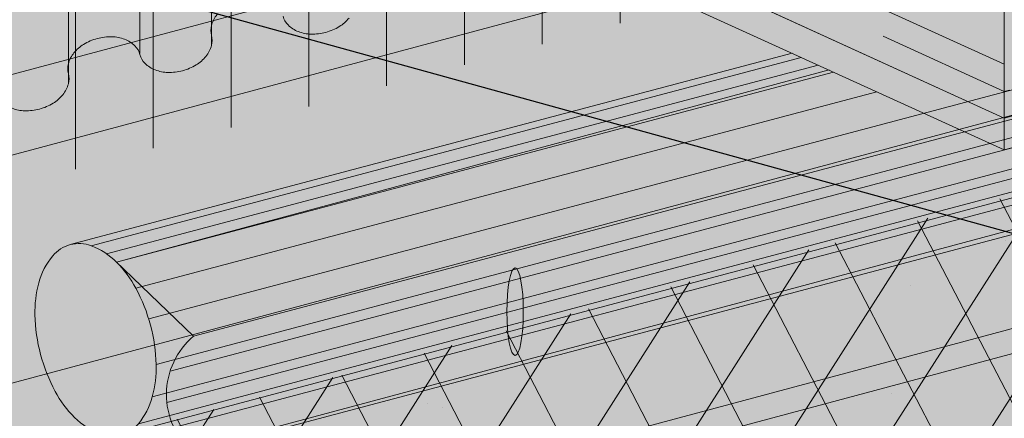
# Model space of a CAD drawing. Units: inches. Extents: x 16.5 to 112, y 64 to 132.1.
# Drawn here: x 36.9 to 37.6, y 80.6 to 80.9 of the extents above; entities that cross this region are included whole.
import ezdxf
from ezdxf import colors
from ezdxf.entities.mleader import LeaderData, LeaderLine
from ezdxf.math import Vec2, Vec3

# ---------------------------------------------------------------- set-up
doc = ezdxf.new("R2010")
doc.units = ezdxf.units.IN
doc.header["$MEASUREMENT"] = 0
doc.linetypes.add('HIDDEN2', pattern=[0.1875, 0.125, -0.0625])
for name, color, linetype, lineweight in [('AQUAFLASH', 250, 'CONTINUOUS', 5), ('BASECOAT', 253, 'CONTINUOUS', 5), ('INSULATION', 40, 'CONTINUOUS', 5), ('MESH', 160, 'CONTINUOUS', 5), ('METAL LATH', 250, 'CONTINUOUS', 5), ('SEALANT', 7, 'CONTINUOUS', 5), ('TEXT - NOTES', 5, 'CONTINUOUS', 5)]:
    doc.layers.add(name, color=color, linetype=linetype, lineweight=lineweight)
for name, color, linetype, lineweight, true_color in [('COLOR PRIME', 7, 'CONTINUOUS', 5, 0xe2cc98), ('DRAINAGE', 7, 'CONTINUOUS', 5, 0xf0f0f0), ('FINISH', 7, 'CONTINUOUS', 5, 0xe2cc98), ('FLASHING', 7, 'CONTINUOUS', 5, 0xf0f0f0)]:
    doc.layers.add(name, color=color, linetype=linetype, lineweight=lineweight, true_color=true_color)
doc.styles.add('arial', font='arial.ttf', dxfattribs={"height": 0.12})

msp = doc.modelspace()

# ---------------------------------------------------------------- hatches: boundary and pattern name
at = {"layer": 'AQUAFLASH'}
msp.add_hatch(color=256, dxfattribs=at).paths.add_polyline_path([(37.45815114107767, 80.91174019403512), (37.23229012420788, 81.01443696288878), (37.23229012420788, 82.05054323821244), (36.55435135021384, 81.86889009120301), (36.55435135021384, 81.40572306023739), (36.61255763151385, 81.35086112455147), (36.61255763151374, 80.68516409602248)])
at = {"layer": 'AQUAFLASH', "true_color": 0x383e3e}
h = msp.add_hatch(dxfattribs=at)
h.set_pattern_fill('ANSI31', color=250, scale=0.4677592691088389, angle=45, style=0)
h.set_pattern_definition([(90, (-81.37495872624599, -137.4067751353533), (-0.05846990863860486, 1.298292776366169e-17), [])])
h.paths.add_polyline_path([(37.45815114107767, 80.91174019403513), (37.23229012420788, 81.01443696288878), (37.23229012420788, 81.26242422929081), (36.54115086722734, 81.07844484971596), (36.54115086722734, 80.66603071119779)])
h = msp.add_hatch(dxfattribs=at)
h.set_pattern_fill('ANSI31', color=250, scale=0.4677592691088389, angle=329.9999999999999, style=0)
h.set_pattern_definition([(14.99999999999995, (-81.37495872624599, -137.4067751353533), (-0.01513312592107531, 0.05647759481479075), [])])
h.paths.add_polyline_path([(37.45815114107766, 80.91174019403513), (37.23229012420788, 81.01443696288878), (37.23229012420788, 81.25535436360977), (36.54115086722732, 81.0701641578444), (36.54115086722732, 80.66603071119779)])
at = {"layer": 'BASECOAT'}
msp.add_hatch(color=256, dxfattribs=at).paths.add_polyline_path([(38.58698886727455, 82.9381886907926), (37.99852346975415, 82.78149859707469), (37.99840859794666, 81.47017133861213), (37.8051370886731, 81.41934438401259), (37.8051370886731, 80.89618698346428), (37.60779730254148, 80.84330994713552), (37.23229012420788, 81.01443696288881), (37.23229012420788, 81.56567969622355), (37.20053075349234, 81.58015315144982), (37.20053075349239, 80.98914952158557), (37.60779730254113, 80.80298999753887), (38.58698886727455, 81.06536358654466)])
at = {"layer": 'COLOR PRIME'}
msp.add_hatch(color=256, dxfattribs=at).paths.add_polyline_path([(39.72320453935414, 81.34373432651003), (39.72320453935414, 81.36981165830647), (37.60779730254149, 80.80298999753933), (37.20053075349239, 80.98914952158557), (37.20053075349239, 80.96466062184972), (37.60779730254149, 80.77940135790442)])
at = {"layer": 'DRAINAGE'}
h = msp.add_hatch(color=256, dxfattribs=at)
h.dxf.hatch_style = 1
edge = h.paths.add_edge_path()
edge.add_arc((36.94409289007305, 81.2894468520163), 0.01783135910364279, 15.00000000073406, 44.96593206982037)
edge.add_arc((36.93889235521106, 81.28425249792853), 0.02518165686882549, 44.96593207305767, 69.3055844385088)
edge.add_arc((36.93637008622967, 81.27757553867104), 0.03231913721839875, 69.3055844385497, 88.427972474059)
edge.add_arc((36.93610817426433, 81.26803201338329), 0.04186625577826, 88.4279724740182, 121.5720275251256)
edge.add_arc((36.93110958920511, 81.27616599274148), 0.0323191372185148, 121.572027525078, 140.6944155621898)
edge.add_arc((36.92558676056312, 81.28068727458782), 0.02518165686877556, 140.6944155622113, 165.0340679271585)
edge.add_arc((36.91848578821313, 81.28258544975266), 0.01783135910122469, 165.0340679272298, 189.0935255289216)
edge.add_arc((36.89686171260217, 81.27797066070806), 0.004400305347909535, -0.003988171929677264, 24.097526264272005, ccw=False)
edge.add_arc((36.89031138233013, 81.27503614044907), 0.01133693220664901, -14.96593207244922, 15.000000000017792, ccw=False)
edge.add_arc((36.88321040998006, 81.2769343156139), 0.01868722997428105, 320.6944155612891, 345.0340679274294, ccw=False)
edge.add_arc((36.87768758133827, 81.2814555974603), 0.02582471032389153, 301.57202752616195, 320.69441556113986, ccw=False)
edge.add_arc((36.87268899627872, 81.28958957681853), 0.03537182888384406, 268.42797247519724, 301.5720275263406, ccw=False)
edge.add_arc((36.87242708431353, 81.28004605153058), 0.02582471032382583, 249.3055844383114, 268.42797247539886, ccw=False)
edge.add_arc((36.86990481533218, 81.27336909227316), 0.01868722997431121, 224.9659320726841, 249.3055844380996, ccw=False)
edge.add_arc((36.86470428046778, 81.26817473818457), 0.01133693220663797, 195.0000000001006, 224.9659320730311, ccw=False)
edge.add_arc((36.8365298745849, 81.26062542888097), 0.01783135910113239, 15.00000000010545, 44.96593207283492)
edge.add_arc((36.83132933972053, 81.25543107479237), 0.02518165686879509, 44.96593207271467, 69.30558443831187)
edge.add_arc((36.828807070739, 81.24875411553488), 0.03231913721842312, 69.30558443818414, 88.42797247378267)
edge.add_arc((36.82854515877382, 81.23921059024704), 0.04186625577834224, 88.42797247398634, 121.5720275255079)
edge.add_arc((36.82354657371441, 81.2473445696054), 0.03231913721835713, 121.5720275254525, 140.6944155612503)
edge.add_arc((36.81802374507272, 81.25186585145167), 0.02518165686890441, 140.6944155613105, 165.0340679272337)
edge.add_arc((36.81092277272254, 81.2537640266165), 0.01783135910116704, 165.0340679271272, 194.9999999999764)
edge.add_arc((36.78274836683958, 81.24621471731297), 0.01133693220665746, -14.96593207252539, 14.999999999844192, ccw=False)
edge.add_arc((36.77564739448945, 81.24811289247774), 0.01868722997434085, 320.69441556133194, 345.03406792761194, ccw=False)
edge.add_arc((36.77012456584768, 81.25263417432406), 0.02582471032389227, 301.5720275261051, 320.6944155612629, ccw=False)
edge.add_arc((36.76512598078832, 81.26076815368248), 0.03537182888388869, 268.4279724726322, 301.5720275258777, ccw=False)
edge.add_arc((36.76486406882297, 81.25122462839454), 0.02582471032388053, 249.3055844387066, 268.4279724722331, ccw=False)
edge.add_arc((36.76234179984151, 81.24454766913705), 0.0186872299742737, 224.9659320734081, 249.30558443891522, ccw=False)
edge.add_arc((36.75714126497731, 81.2393533150484), 0.0113369322067056, 194.9999999999291, 224.9659320732598, ccw=False)
edge.add_line((36.74619062936797, 81.23641910108029), (36.74305406203579, 81.2364191010803))
edge.add_line((36.74305406203579, 81.2364191010803), (36.74305406203579, 80.79323088602945))
edge.add_arc((36.75714126497727, 80.79700554068128), 0.01458414565393377, 195.000000000195, 224.9659320730198)
edge.add_arc((36.76234179984161, 80.80219989476986), 0.02193444342155396, 224.9659320728329, 249.3055844373699)
edge.add_arc((36.76486406882307, 80.80887685402737), 0.02907192377119025, 249.3055844375838, 268.427972475415)
edge.add_arc((36.76512598078825, 80.81842037931519), 0.03861904233107927, 268.4279724752416, 301.5720275254511)
edge.add_arc((36.77012456584765, 80.81028639995691), 0.02907192377116991, 301.5720275252947, 320.6944155614756)
edge.add_arc((36.7756473944895, 80.80576511811057), 0.02193444342155372, 320.694415561503, 345.0340679272906)
edge.add_arc((36.78274836683962, 80.80386694294575), 0.01458414565387727, 345.0340679272425, 375.0000000000655)
edge.add_arc((36.81092277272268, 80.81141625224933), 0.01458414565405213, 165.0340679266816, 194.9999999998883, ccw=False)
edge.add_arc((36.81802374507257, 80.80951807708455), 0.02193444342149603, 140.6944155616232, 165.034067926865, ccw=False)
edge.add_arc((36.82354657371446, 80.80499679523818), 0.02907192377117138, 121.57202752578459, 140.694415561585, ccw=False)
edge.add_arc((36.82854515877379, 80.79686281588), 0.03861904233097242, 88.42797247331742, 121.5720275258073, ccw=False)
edge.add_arc((36.82880707073926, 80.80640634116774), 0.0290719237711323, 69.3055844394716, 88.42797247343663, ccw=False)
edge.add_arc((36.83132933972045, 80.81308330042525), 0.02193444342160824, 44.965932072426085, 69.30558443920808, ccw=False)
edge.add_arc((36.83652987458493, 80.81827765451389), 0.01458414565384073, 14.999999999951001, 44.96593207262481, ccw=False)
edge.add_arc((36.86470428046787, 80.82582696381743), 0.0145841456539699, 194.9999999999827, 224.9659320722501)
edge.add_arc((36.8699048153322, 80.83102131790609), 0.02193444342163244, 224.9659320724917, 249.3055844391648)
edge.add_arc((36.8724270843136, 80.83769827716351), 0.0290719237711645, 249.3055844389866, 268.4279724741948)
edge.add_arc((36.87268899627882, 80.84724180245139), 0.03861904233112575, 268.4279724742628, 301.5720275258047)
edge.add_arc((36.87768758133821, 80.839107823093), 0.02907192377112685, 301.5720275259056, 320.6944155616234)
edge.add_arc((36.88321040997998, 80.83458654124672), 0.02193444342159989, 320.6944155617016, 345.0340679273601)
edge.add_arc((36.89031138233013, 80.8326883660819), 0.0145841456538926, 345.0340679273282, 375.0000000000614)
edge.add_arc((36.91848578821303, 80.84023767538544), 0.01458414565387495, 165.0340679273573, 194.9999999998964, ccw=False)
edge.add_arc((36.92558676056323, 80.83833950022064), 0.02193444342161863, 140.6944155614587, 165.0340679274868, ccw=False)
edge.add_arc((36.93110958920503, 80.83381821837439), 0.02907192377115286, 121.5720275257249, 140.694415561519, ccw=False)
edge.add_arc((36.93610817426438, 80.82568423901606), 0.03861904233108139, 88.42797247439802, 121.57202752565891, ccw=False)
edge.add_arc((36.93637008622962, 80.83522776430391), 0.02907192377114786, 69.3055844389898, 88.42797247443201, ccw=False)
edge.add_arc((36.93889235521101, 80.84190472356137), 0.02193444342159363, 44.96593207262299, 69.30558443909501, ccw=False)
edge.add_arc((36.94409289007533, 80.84709907764996), 0.0145841456539724, 14.99999999998272, 44.96593207262521, ccw=False)
edge.add_arc((36.97226729595834, 80.85464838695354), 0.0145841456539148, 195.0000000000404, 224.965932072625)
edge.add_arc((36.97746783082267, 80.8598427410422), 0.02193444342158697, 224.9659320727411, 249.3055844390472)
edge.add_arc((36.97999009980401, 80.86651970029952), 0.02907192377099415, 249.3055844389334, 268.427972473233)
edge.add_arc((36.9802520117694, 80.87606322558752), 0.03861904233107315, 268.4279724732904, 301.5720275260008)
edge.add_arc((36.98525059682875, 80.86792924622921), 0.02907192377116806, 301.5720275261497, 320.6944155615062)
edge.add_arc((36.99077342547064, 80.86340796438282), 0.02193444342147378, 320.6944155615761, 345.0340679271565)
edge.add_arc((36.99787439782054, 80.86150978921809), 0.01458414565403792, 345.0340679268963, 374.9999999999017)
edge.add_arc((37.02604880370359, 80.86905909852167), 0.01458414565388438, 165.0340679271459, 195.0000000000696, ccw=False)
edge.add_arc((37.0331497760537, 80.86716092335682), 0.02193444342156337, 140.6944155616715, 165.0340679271424, ccw=False)
edge.add_arc((37.03867260469556, 80.86263964151054), 0.02907192377115144, 121.57202752539831, 140.6944155616983, ccw=False)
edge.add_arc((37.04367118975492, 80.85450566215215), 0.03861904233113617, 88.42797247524402, 121.5720275253868, ccw=False)
edge.add_arc((37.0439331017201, 80.86404918744005), 0.0290719237711632, 69.30558443795411, 88.42797247542751, ccw=False)
edge.add_arc((37.04645537070159, 80.87072614669752), 0.02193444342155874, 44.96593207271479, 69.30558443796951, ccw=False)
edge.add_arc((37.05165590556595, 80.87592050078611), 0.01458414565391504, 15.00000000015558, 44.965932072861904, ccw=False)
edge.add_arc((37.0798303114489, 80.88346981008972), 0.01458414565392327, 195.0000000000333, 224.9659320725066)
edge.add_arc((37.08503084631322, 80.88866416417834), 0.02193444342155797, 224.9659320726098, 249.3055844377696)
edge.add_arc((37.08755311529474, 80.89534112343584), 0.02907192377120005, 249.3055844377707, 268.4279724747151)
edge.add_arc((37.08781502725989, 80.90488464872368), 0.03861904233111611, 268.4279724747581, 301.5720275257398)
edge.add_arc((37.09281361231926, 80.89675066936532), 0.0290719237711486, 301.572027525814, 320.6944155616589)
edge.add_arc((37.09833644096105, 80.89222938751907), 0.02193444342162375, 320.6944155616677, 345.0340679273434)
edge.add_arc((37.10543741331124, 80.89033121235421), 0.01458414565388204, 345.0340679273748, 375.0000000000145)
edge.add_arc((37.13361181919424, 80.89788052165778), 0.01458414565398988, 165.0340679268458, 194.9999999999523, ccw=False)
edge.add_arc((37.14071279154425, 80.89598234649297), 0.02193444342156432, 140.6944155619614, 165.0340679269894, ccw=False)
edge.add_arc((37.14623562018608, 80.89146106464672), 0.02907192377111789, 121.57202752571851, 140.6944155619338, ccw=False)
edge.add_arc((37.15123420524542, 80.88332708528836), 0.03861904233106234, 88.42797247314229, 121.572027525614, ccw=False)
edge.add_arc((37.15149611721075, 80.89287061057617), 0.02907192377116914, 69.30558443935053, 88.42797247294823, ccw=False)
edge.add_arc((37.15401838619214, 80.8995475698337), 0.02193444342154879, 44.96593207284599, 69.30558443950741, ccw=False)
edge.add_arc((37.15921892105641, 80.90474192392229), 0.01458414565397332, 14.999999999975387, 44.96593207280279, ccw=False)
edge.add_arc((37.18739332693941, 80.91229123322587), 0.01458414565390042, 195.000000000055, 224.9659320723684)
edge.add_arc((37.19259386180383, 80.91748558731449), 0.02193444342160749, 224.9659320723211, 249.3055844390082)
edge.add_arc((37.19511613078519, 80.92416254657194), 0.02907192377113645, 249.3055844389668, 268.4279724742632)
edge.add_arc((37.19537804275043, 80.93370607185982), 0.03861904233109707, 268.4279724742721, 301.5720275256948)
edge.add_arc((37.2003766278098, 80.9255720925015), 0.02907192377117264, 301.5720275257341, 320.694415561515)
edge.add_arc((37.2058994564516, 80.92105081065522), 0.0219344434216176, 320.6944155614992, 345.0340679272573)
edge.add_arc((37.21300042880178, 80.91915263549035), 0.01458414565387888, 345.0340679273137, 375.0000000000757)
edge.add_arc((37.24117483468466, 80.92670194479392), 0.01458414565388389, 165.0340679273209, 195.0000000000145, ccw=False)
edge.add_arc((37.24827580703479, 80.92480376962908), 0.0219344434215688, 136.7853556173314, 165.0340679273002, ccw=False)
edge.add_line((37.23229012420789, 80.93982301570776), (37.23229012420788, 81.38675308464116))
edge.add_arc((37.25379863567665, 81.36263026214992), 0.03231913721846172, 131.7209939075286, 140.6944155617599)
edge.add_arc((37.24827580703474, 81.3671515439963), 0.02518165686876581, 140.6944155618473, 165.0340679274167)
edge.add_arc((37.24117483468474, 81.36904971916108), 0.01783135910121647, 165.0340679274011, 195.0000000000236)
edge.add_arc((37.2130004288017, 81.36150040985748), 0.01133693220670901, -14.96593207334331, 15.000000000002217, ccw=False)
edge.add_arc((37.20589945645176, 81.36339858502238), 0.01868722997423194, 320.69441556184535, 345.0340679265761, ccw=False)
edge.add_arc((37.20037662780975, 81.36791986686872), 0.02582471032397831, 301.57202752569214, 320.6944155619496, ccw=False)
edge.add_arc((37.1953780427504, 81.37605384622695), 0.03537182888382549, 268.4279724746782, 301.57202752572306, ccw=False)
edge.add_arc((37.19511613078517, 81.3665103209391), 0.02582471032389045, 249.3055844391015, 268.42797247478853, ccw=False)
edge.add_arc((37.19259386180379, 81.35983336168157), 0.01868722997428618, 224.9659320724838, 249.3055844391498, ccw=False)
edge.add_arc((37.18739332693953, 81.35463900759311), 0.01133693220678022, 195.0000000003403, 224.9659320726506, ccw=False)
edge.add_arc((37.15921892105652, 81.34708969828944), 0.01783135910112212, 15.00000000006724, 44.96593207254429)
edge.add_arc((37.15401838619212, 81.34189534420085), 0.02518165686879601, 44.96593207244032, 69.30558443820969)
edge.add_arc((37.15149611721072, 81.33521838494332), 0.03231913721842132, 69.30558443833158, 88.42797247394637)
edge.add_arc((37.15123420524541, 81.3256748596555), 0.04186625577831423, 88.42797247393665, 121.5720275249613)
edge.add_arc((37.14623562018612, 81.33380883901386), 0.03231913721840389, 121.5720275249137, 140.6944155619044)
edge.add_arc((37.14071279154427, 81.3383301208601), 0.02518165686883366, 140.6944155618894, 165.0340679270231)
edge.add_arc((37.13361181919415, 81.34022829602493), 0.01783135910115564, 165.0340679268645, 194.9999999999697)
edge.add_arc((37.10543741331122, 81.33267898672138), 0.01133693220664947, -14.965932072756004, 15.00000000000722, ccw=False)
edge.add_arc((37.0983364409611, 81.33457716188623), 0.01868722997433694, 320.6944155615971, 345.03406792720494, ccw=False)
edge.add_arc((37.09281361231918, 81.33909844373248), 0.02582471032396041, 301.57202752634686, 320.6944155617965, ccw=False)
edge.add_arc((37.08781502725991, 81.34723242309076), 0.03537182888379987, 268.4279724744238, 301.57202752604724, ccw=False)
edge.add_arc((37.08755311529472, 81.33768889780296), 0.02582471032392401, 249.305584437478, 268.4279724743491, ccw=False)
edge.add_arc((37.08503084631317, 81.33101193854546), 0.01868722997427431, 224.9659320730383, 249.3055844374262, ccw=False)
edge.add_arc((37.07983031144892, 81.32581758445687), 0.01133693220670586, 195.0000000000771, 224.9659320730567, ccw=False)
edge.add_arc((37.05165590556594, 81.31826827515326), 0.01783135910116719, 15.00000000007589, 44.96593207220534)
edge.add_arc((37.0464553707015, 81.31307392106471), 0.02518165686883565, 44.96593207207455, 69.30558443907276)
edge.add_arc((37.04393310172019, 81.30639696180717), 0.03231913721844096, 69.30558443916613, 88.42797247451438)
edge.add_arc((37.04367118975497, 81.29685343651929), 0.04186625577840154, 88.42797247449447, 121.5720275260157)
edge.add_arc((37.03867260469553, 81.30498741587765), 0.03231913721840381, 121.5720275260674, 140.6944155611883)
edge.add_arc((37.03314977605371, 81.30950869772396), 0.02518165686882607, 140.6944155611216, 165.034067927019)
edge.add_arc((37.02604880370357, 81.31140687288882), 0.01783135910111239, 165.0340679269872, 195.000000000025)
edge.add_arc((36.99787439782064, 81.30385756358524), 0.01133693220669642, -14.965932072912324, 15.00000000009561, ccw=False)
edge.add_arc((36.99077342547055, 81.3057557387501), 0.01868722997434995, 320.69441556174735, 345.03406792707864, ccw=False)
edge.add_arc((36.9852505968287, 81.31027702059635), 0.02582471032391972, 301.5720275245715, 320.6944155618054, ccw=False)
edge.add_arc((36.98025201176938, 81.31841099995466), 0.03537182888382112, 268.4279724739988, 301.57202752478355, ccw=False)
edge.add_arc((36.9799900998041, 81.30886747466684), 0.02582471032391438, 249.3055844387843, 268.42797247396993, ccw=False)
edge.add_arc((36.97746783082271, 81.30219051540935), 0.01868722997433392, 224.965932072792, 249.3055844387983, ccw=False)
edge.add_arc((36.97226729595832, 81.29699616132073), 0.01133693220665237, 195.0000000000728, 224.9659320730311, ccw=False)
h = msp.add_hatch(color=256, dxfattribs=at)
h.dxf.hatch_style = 1
edge = h.paths.add_edge_path()
edge.add_ellipse((37.24015101149825, 80.65760461955382), major_axis=(0, -0.03294522840266398), ratio=0.1869812346338351, start_angle=0, end_angle=360)
at = {"layer": 'FINISH'}
h = msp.add_hatch(color=9, dxfattribs=at)
h.dxf.hatch_style = 1
h.paths.add_polyline_path([(39.47664298755502, 81.12563154896839), (39.3476973610213, 81.1843949536017), (36.20997517615064, 80.34304222347227), (36.20997517615064, 78.93003550688519), (36.33892080268435, 78.87127210225185), (39.47664298755502, 79.71262483238131)])
h = msp.add_hatch(dxfattribs=at)
h.set_pattern_fill('AR-SAND', color=0, scale=0.09)
h.set_pattern_definition([(37.50000000000001, (4.347287906553461, -46.4710394397664), (-0.005669402229864734, 0.1734141392111843), [0, -0.1368, 0, -0.153, 0, -0.14625]), (7.499999999999999, (4.347287906553461, -46.4710394397664), (0.1592799034740954, 0.2539931458706766), [0, -0.07379999999999999, 0, -0.1233, 0, -0.04725]), (327.5, (4.23658790655346, -46.4710394397664), (0.2802727675576345, 0.0005093148183268447), [0, -0.045, 0, -0.162, 0, -0.2115]), (317.5, (4.23658790655346, -46.4710394397664), (0.2705513944115064, 0.07899080084408244), [0, -0.0225, 0, -0.1062, 0, -0.1215])])
h.paths.add_polyline_path([(39.47664298755502, 81.12563154896839), (39.3476973610213, 81.1843949536017), (36.20997517615064, 80.34304222347227), (36.20997517615064, 78.93003550688519), (36.33892080268435, 78.87127210225185), (39.47664298755502, 79.71262483238131)])
at = {"layer": 'FLASHING'}
h = msp.add_hatch(color=256, dxfattribs=at)
h.dxf.hatch_style = 1
h.paths.add_polyline_path([(38.84004775837943, 80.85636999771218), (38.5977404813852, 81.05404140647252), (38.5977404813852, 81.06901576911966), (36.22245673870425, 80.43256040847352), (36.42923454395019, 80.3275866015694)])
h.paths.add_polyline_path([(39.55189545982693, 80.83281723761702), (38.83408430927095, 80.8444448486209), (38.84004775837943, 80.85636999771218), (36.42923454395019, 80.3275866015694), (36.46798678785344, 80.00648639943046)])
h.paths.add_polyline_path([(39.30636541067775, 81.25889124666013), (38.5977404813852, 81.06901576911966), (38.5977404813852, 81.05404140647252), (38.84004775837943, 80.85636999771218), (39.51314321592368, 81.15391743975601)])
h.paths.add_polyline_path([(39.51314321592368, 81.15391743975601), (38.84004775837943, 80.85636999771218), (38.83408430927095, 80.8444448486209), (39.55189545982693, 80.83281723761702), (39.56354701206045, 80.8433274251315), (39.51314321592351, 80.89907718932952)])
h.paths.add_polyline_path([(39.30636541067777, 82.01203860157409), (39.2858473623978, 82.021389134863), (38.5977404813852, 81.06901576911966), (39.30636541067775, 81.25889124666013)])
h.paths.add_polyline_path([(36.22245673870425, 81.20055609114328), (36.20193869042428, 81.1950582966764), (36.20193869042429, 80.41208825135952), (36.41424436715212, 80.31131507804189), (36.41424436715212, 80.06621576877181), (36.46798678785344, 80.00648639943046), (36.42923454395019, 80.3275866015694), (36.22245673870425, 80.43256040847352)])
h.paths.add_polyline_path([(37.57409669587508, 80.79473124345506), (37.20053075349239, 80.96466062184972), (37.20053075349234, 81.4626302335436), (36.22245673870425, 81.20055609114328), (36.22245673870425, 80.43256040847352)])
at = {"layer": 'INSULATION'}
h = msp.add_hatch(dxfattribs=at)
h.set_pattern_fill('HONEY', color=256, scale=0.2882468904110496, style=0)
h.set_pattern_definition([(0, (-13.00164504345335, -68.46213297590418), (0.05404629195207179, 0.03120364107087317), [0.0360308613013812, -0.07206172260276239]), (120, (-13.00164504345335, -68.46213297590418), (-0.05404629183398352, 0.03120364127540805), [0.03603086130138115, -0.0720617226027623]), (59.99999999999999, (-13.00164504345335, -68.46213297590418), (1.180882775211717e-10, 0.06240728234628122), [-0.07206172260276239, 0.0360308613013812])])
h.paths.add_polyline_path([(39.72320453935432, 83.24263676255407), (37.60779730254113, 82.67581510178707), (37.60779730254113, 80.84330994713568), (37.8051370886731, 80.89618698346428), (37.80636459863894, 81.3787212086207), (37.99878579626409, 81.42842187962114), (37.99820375370402, 82.78138240266938)])
h.paths.add_polyline_path([(39.72320453935432, 83.24263676255407), (39.34769736102134, 83.4137637783073), (37.23229012420788, 82.84694211754015), (37.60779730254113, 82.67581510178707)])
h.paths.add_polyline_path([(37.23229012420788, 81.56567969622355), (37.23229012420788, 81.47114013127894), (37.23229012420788, 81.01443696288881), (37.60779730254113, 80.84330994713568), (37.60779730254113, 82.67581510178707), (37.23229012420788, 82.84694211754015)])
at = {"layer": 'METAL LATH'}
h = msp.add_hatch(dxfattribs=at)
h.set_pattern_fill('GENERAL_DIAMONDS', color=256, scale=0.4999999999999999, angle=177.4393983752506, style=0, pattern_type=2)
h.set_pattern_definition([(237.4393983752506, (149.7744193847362, 10.51126551426948), (0.05267641709366468, -0.03363696006143051), []), (297.4393983752505, (149.7744193847362, 10.51126551426948), (0.05546867046611374, 0.02880063535274319), [])])
edge = h.paths.add_edge_path()
edge.add_line((35.92695039250344, 78.85480844669247), (39.14139575179509, 79.7168569501535))
edge.add_arc((38.89704873419716, 79.75303342283419), 0.2470105305136146, 351.5783280000505, 387.9631085563327)
edge.add_arc((39.27027442632348, 79.94357320779561), 0.1721165550871535, 151.5043568981768, 205.7280468916884, ccw=False)
edge.add_arc((39.00627053297778, 80.08063687157602), 0.1254165790205301, 334.0156366248872, 399.9548323859337)
edge.add_arc((39.28655817519508, 80.22886120462762), 0.1961941015481859, 154.5010843096309, 200.1808337103351, ccw=False)
edge.add_arc((38.88643114074418, 80.40799669457098), 0.2423051591932548, 337.0002735642201, 389.5197390072317)
edge.add_arc((39.25038648047525, 80.61405321248603), 0.1759325466021552, 137.7563816076125, 209.5126370109923, ccw=False)
edge.add_arc((38.90832837615502, 80.81023009994738), 0.2256870757413827, 339.8078858511299, 393.2184965771601)
edge.add_arc((39.37944569567089, 80.99186303589012), 0.2882055377029388, 145.6872457391115, 191.6085776003844, ccw=False)
edge.add_line((39.14139575179509, 81.15432735869169), (35.92695039250342, 80.29301932055532))
edge.add_arc((35.39905030408109, 80.01686728219643), 0.5957671119204803, -5.971353505428624, 27.614705276538473, ccw=False)
edge.add_arc((36.34958385852433, 79.79881995765899), 0.3905391663559668, 156.4453049680352, 205.8328929825047)
edge.add_arc((35.42358683628991, 79.45322375210635), 0.6006704198586568, -12.36784316153421, 16.98010719206451, ccw=False)
edge.add_arc((36.28606482488598, 79.13943153278889), 0.3321327601129868, 146.1226689440176, 204.029976606447)
edge.add_arc((35.81489106710782, 78.98174114964033), 0.1693198260268736, -48.56114024936642, 7.61620359732359, ccw=False)
at = {"layer": 'SEALANT'}
h = msp.add_hatch(color=43, dxfattribs=at)
h.dxf.hatch_style = 1
h.paths.add_polyline_path([(39.23207197534025, 81.31313348287576, -0.04641231930175736), (39.23975665031496, 81.30672545006276, -0.07234108405983945), (39.25427045928392, 81.28717283968668, -0.05875186753461666), (39.26528171346156, 81.25934217681665, -0.03537409901779374), (39.26866884937799, 81.24160250641314), (39.31733206465758, 81.25451585510201)])
h.paths.add_polyline_path([(36.99756836351476, 80.552082779106), (36.93289250546128, 80.56396503942531, -0.045345222784676), (36.92930718598986, 80.56496627577985, -0.1066170543906922), (36.90901726389235, 80.57812608725683, -0.07234108405741461), (36.89450345492396, 80.59767869763223, -0.05875186753561327), (36.88349220074606, 80.62550936050278, -0.05875186753487243), (36.8792559990156, 80.65513786213987, -0.07234108405820612), (36.88216586491195, 80.67931404677975, -0.1066170543909949), (36.89261544478141, 80.69955119900573, -0.1568512196713874), (36.90581520593351, 80.70802209058613, -0.1568512196727987), (36.92147824066261, 80.70721027674125, -0.1011207082089221), (36.93974906253344, 80.6956403527667), (36.99844428080301, 80.63917208155053, 0.4569308212146806)])
h.paths.add_polyline_path([(39.26921039838247, 81.22012816898838, 0.02836579468847658), (39.26951791519197, 81.22971367517898, 0.02332928339957119), (39.26866884937799, 81.24160250641314), (36.99844428080301, 80.63917208155053, 0.1398887030821531), (36.98087528476158, 80.61289190090798)])
h.paths.add_polyline_path([(39.26273184647862, 81.19539144766453, 0.0503995752315194), (39.26660804929553, 81.20553749053933, 0.04388523632275289), (39.26921039838247, 81.22012816898838), (36.98087528476158, 80.61289190090798, 0.1044027403534821), (36.97842246806407, 80.58922345512113)])
h.paths.add_polyline_path([(39.25709478184997, 81.17385570844796), (39.23909771606306, 81.17580488766079, 0.04867524449869438), (39.24295870827417, 81.17682944673324, 0.1568512196717131), (39.2561584694263, 81.18530033831372, 0.05591701165339646), (39.26273184647862, 81.19539144766453), (36.97842246806407, 80.58922345512113, 0.08467999867813662), (36.98365933857282, 80.57057324073563)])
h.paths.add_polyline_path([(39.31645614736907, 81.16742655265735), (39.25709478184997, 81.17385570844796), (36.98365933857282, 80.57057324073563, 0.1014574997620858), (36.99756836351473, 80.552082779106)])
h.paths.add_polyline_path([(39.31733206465763, 81.25451585510201), (39.26866884937799, 81.24160250641314, -0.02332928339957986), (39.26951791519197, 81.22971367517898, -0.02836579468846393), (39.26921039838247, 81.22012816898838), (39.29976306861592, 81.2282356744591, -0.1398887030842931)])
h.paths.add_polyline_path([(39.29976306861592, 81.2282356744591), (39.26921039838247, 81.22012816898838, -0.0438852363232269), (39.26660804929544, 81.20553749053916, -0.05039957523079734), (39.26273184647862, 81.19539144766453), (39.29731025191846, 81.2045672286725, -0.104402740352024)])
h.paths.add_polyline_path([(39.29731025191846, 81.2045672286725), (39.26273184647862, 81.19539144766453, -0.05591701165330924), (39.2561584694263, 81.18530033831372, -0.1568512196713734), (39.2429587082742, 81.17682944673324, -0.04867524449906775), (39.23909771606306, 81.17580488766079), (39.25709478184997, 81.17385570844796), (39.30254712242719, 81.185917014287, -0.08467999867818804)])
h.paths.add_polyline_path([(39.30254712242719, 81.185917014287), (39.25709478184997, 81.17385570844796), (39.31645614736907, 81.16742655265735, -0.1014574997623197)])
h.paths.add_polyline_path([(36.95510056954986, 80.67526409883351, 0.07234108405993352), (36.94058676058093, 80.69481670920956, 0.1066170543877308), (36.92147824066258, 80.70721027674125, 0.1568512196725462), (36.90581520593351, 80.70802209058613, 0.1568512196708249), (36.89261544478141, 80.69955119900575, 0.1066170543922068), (36.88216586491193, 80.67931404677955, 0.07234108405739186), (36.8792559990156, 80.65513786213992, 0.05875186753497548), (36.88349220074606, 80.62550936050278, 0.05875186753548874), (36.89450345492391, 80.59767869763229, 0.07234108405769475), (36.90901726389235, 80.57812608725683, 0.1066170543907935), (36.92930718598988, 80.5649662757798, 0.04534522278416084), (36.93289250546128, 80.56396503942531, 0.1354063936508689), (36.94378881854017, 80.56492070587993, 0.1568512196700422), (36.95698857969218, 80.57339159746027, 0.1066170543908535), (36.96743815956164, 80.59362874968619, 0.07234108405733838), (36.97034802545802, 80.61780493432579, 0.05875186753580907), (36.96611182372764, 80.64743343596331, 0.05875186753487947)], flags=16)
h.paths.add_polyline_path([(37.57798858160917, 80.79296088473508), (37.47609025502138, 80.83931285993411), (36.94060115186046, 80.69482059244146), (36.99844428080301, 80.63917208155053)])
h = msp.add_hatch(color=43, dxfattribs=at)
h.dxf.hatch_style = 1
h.paths.add_polyline_path([(39.2695494856542, 81.22792471352473, 0.06226489064397457), (39.26528171346156, 81.25934217681665, 0.006151256541033139), (39.26443791766052, 81.26237115886683), (36.96476970923358, 80.6521275226105, -0.009551574669139872), (36.96611182372764, 80.64743343596331, -0.05875186753538393), (36.97034802545802, 80.61780493432599)])
h.paths.add_polyline_path([(39.25391551286346, 81.18290780452755, 0.03204250380378889), (39.2561584694263, 81.18530033831372, 0.09713087652361997), (39.26604168384982, 81.20358985965545), (36.96743815956167, 80.59362874968627, -0.1066170543910114), (36.95698857969226, 80.57339159746033)])
h.paths.add_polyline_path([(39.26605727017302, 81.20359399566713, 0.0730220619874773), (39.26954309475279, 81.22792301762492), (36.97034802545802, 80.61780493432599, -0.07234108405766697), (36.96743815956167, 80.59362874968627)])
h.paths.add_polyline_path([(36.92147824066261, 80.70721027674125, 0.1568512196727976), (36.90581520593351, 80.70802209058613, 0.1568512196713872), (36.89261544478141, 80.69955119900573, 0.1066170543909945), (36.88216586491195, 80.67931404677975, 0.07234108405820718), (36.8792559990156, 80.65513786213987, 0.05875186753487199), (36.88349220074606, 80.62550936050278, 0.05875186753561393), (36.89450345492396, 80.59767869763223, 0.07234108405741228), (36.90901726389235, 80.57812608725683, 0.1066170543906946), (36.92930718598986, 80.56496627577985, 0.1818682937768325), (36.94378881854017, 80.56492070587993), (36.94380692353313, 80.56492551733766, 0.1566638781718505), (36.95698857969218, 80.57339159746027, 0.1066170543908526), (36.96743815956164, 80.59362874968619, 0.07234108405733873), (36.97034802545802, 80.61780493432579, 0.0587518675358094), (36.96611182372764, 80.64743343596331, 0.05875186753488017), (36.95510056954986, 80.67526409883351, 0.07234108405993268), (36.94058676058093, 80.69481670920956, 0.1066170543876312)])
h.paths.add_polyline_path([(36.92214299497748, 80.69306250103963, -0.1066170543877268), (36.93742981091212, 80.6831476470143, -0.07234108406228583), (36.9490408580876, 80.66750555871289, -0.05875186753328121), (36.95784986142941, 80.64524102841727, -0.05875186753441336), (36.96123882281383, 80.6215382271078, -0.072341084059633), (36.95891093009665, 80.60219727939548, -0.106617054390187), (36.95055126620117, 80.58600755761486, -0.1568512196708325), (36.9399914572795, 80.57923084435052, -0.1818682937752077), (36.92840615123932, 80.57926730027046, -0.1066170543915497), (36.91217421356122, 80.58979514945216, -0.07234108405725483), (36.9005631663865, 80.60543723775245, -0.05875186753559725), (36.89175416304421, 80.62770176804884, -0.05875186753554609), (36.88836520165985, 80.65140456935876, -0.07234108405548142), (36.8906930943768, 80.67074551706997, -0.1066170543950824), (36.89905275827265, 80.68693523885133, -0.1568512196683956), (36.90961256719417, 80.69371195211554, -0.1568512196728179)], flags=16)
h.paths.add_polyline_path([(39.23909771606306, 81.17580488766079, 0.04867524449542677), (39.24295870827395, 81.17682944673318, 0.1241845758899927), (39.25391551286346, 81.18290780452755), (36.95698857969226, 80.57339159746033, -0.1566638781725711), (36.94380692353313, 80.56492551733766)])
edge = h.paths.add_edge_path()
edge.add_line((37.45516664662473, 80.84883068628072), (37.44826875240692, 80.85196843183965))
edge.add_line((37.44826875240692, 80.85196843183965), (36.90581520595565, 80.70802209059201))
edge.add_arc((36.91238463341025, 80.68326557931138), 0.02561332129710869, 69.20445426366632, 104.86158403715271, ccw=False)
edge.add_line((36.92147824066244, 80.70721027674134), (37.45516664662473, 80.84883068628072))
edge = h.paths.add_edge_path()
edge.add_line((37.46792422786861, 80.84302745958198), (37.45516664662473, 80.84883068628073))
edge.add_line((37.45516664662473, 80.84883068628073), (36.92147824066244, 80.70721027674134))
edge.add_arc((36.9023019014526, 80.65671638279406), 0.05401264029325968, 55.25943170067342, 69.20445426352529, ccw=False)
edge.add_line((36.93308162567423, 80.70110077068315), (37.46792422786861, 80.84302745958198))
edge = h.paths.add_edge_path()
edge.add_line((37.4794142386008, 80.83780083113447), (37.46792422786856, 80.84302745958199))
edge.add_line((37.46792422786856, 80.84302745958199), (36.93308162567423, 80.70110077068315))
edge.add_arc((36.90230190145238, 80.65671638279424), 0.05401264029324285, 44.861584087948074, 55.25943170036351, ccw=False)
edge.add_line((36.9405867605813, 80.69481670920919), (37.4794142386008, 80.83780083113447))
edge = h.paths.add_edge_path()
edge.add_line((37.51190870968425, 80.82301959803473), (37.47941423860078, 80.83780083113447))
edge.add_line((37.47941423860078, 80.83780083113447), (36.9405867605813, 80.69481670920919))
edge.add_arc((36.88062637328074, 80.63514533049377), 0.08459267984307094, 28.311059614510384, 44.861584088330915, ccw=False)
edge.add_line((36.95510056954974, 80.67526409883376), (37.51190870968425, 80.82301959803473))
edge = h.paths.add_edge_path()
edge.add_line((37.54759427957141, 80.80678678336783), (37.51190870968427, 80.82301959803478))
edge.add_line((37.51190870968427, 80.82301959803478), (36.95510056954974, 80.67526409883376))
edge.add_arc((36.84259038431468, 80.6146555889946), 0.1277964524020617, 17.050577185783993, 28.311059614504472, ccw=False)
edge.add_line((36.96476970923358, 80.6521275226105), (37.54759427957141, 80.80678678336783))
h = msp.add_hatch(color=250, dxfattribs=at)
h.dxf.hatch_style = 1
h.paths.add_polyline_path([(36.92214299501153, 80.69306250102667, 0.1568512201281243), (36.90961256719417, 80.69371195211554, 0.1568512196707819), (36.89905275827253, 80.68693523885119)])
h.paths.add_polyline_path([(36.93742981094756, 80.68314764697868, 0.1066170544684032), (36.92214299501153, 80.69306250102667), (36.89905275827253, 80.68693523885119, 0.1066170543910056), (36.89069309437694, 80.67074551707046)])
h.paths.add_polyline_path([(36.94908424711595, 80.66742488306832, 0.07268126166166201), (36.93742981094756, 80.68314764697868), (36.89069309437694, 80.67074551707046, 0.07268126163269127), (36.88836752105753, 80.65131299546832)])
h.paths.add_polyline_path([(36.95784986144507, 80.64524102835833, 0.05852708806282486), (36.94908426794071, 80.66742488859438), (36.88836752105753, 80.65131299546832), (36.88836750023277, 80.65131298994223, 0.05852708805445676), (36.89175416304418, 80.62770176804887)])
h.paths.add_polyline_path([(36.96123882281522, 80.62153822704983, 0.05875186752714356), (36.95784986144507, 80.64524102835833), (36.89175416304418, 80.62770176804887, 0.05875186753557627), (36.90056316638648, 80.60543723775251)])
h.paths.add_polyline_path([(36.95891093008369, 80.60219727934751), (36.91217421356124, 80.58979514945204, 0.1066170543908283), (36.92840615123929, 80.57926730027052, 0.02595750392431883), (36.93003132011789, 80.57874483650079), (36.94816070818645, 80.58355567993357, 0.0418531246593865), (36.9505512662012, 80.58600755761489, 0.1066170540991584)])
h.paths.add_polyline_path([(36.95891093008369, 80.60219727934751, 0.07234108402892518), (36.96123882281522, 80.62153822704983), (36.90056316638648, 80.60543723775251, 0.07234108405785063), (36.91217421356124, 80.58979514945204)])
h.paths.add_polyline_path([(36.94816070818648, 80.58355567993357), (36.93003132011795, 80.57874483650079, 0.155178217238123), (36.9399914572795, 80.57923084435052, 0.1142480890224468)])

# ---------------------------------------------------------------- linework, layer by layer
at = {"layer": 'BASECOAT', "color": 7}
msp.add_line((37.60779730254113, 82.67581510178692), (37.60779730254149, 80.80298999753933), dxfattribs=at)
msp.add_lwpolyline([(37.20053075349239, 80.98928027298113), (37.60779730254149, 80.80298999753933), (38.58698886727404, 81.06536358654489)], dxfattribs=at)
at = {"layer": 'COLOR PRIME', "color": 7}
msp.add_line((37.60779730254149, 80.77940135790442), (37.60779730254149, 80.80298999753933), dxfattribs=at)
for points in [[(37.27772751368738, 80.95396923220571), (37.60779730254149, 80.80298999753933), (39.72320453935414, 81.36981165830647)], [(37.20053075349239, 80.96466062184972), (37.60779730254149, 80.77940135790442), (39.72320453935414, 81.34373432651003)]]:
    msp.add_lwpolyline(points, dxfattribs=at)
at = {"layer": 'DRAINAGE', "color": 7}
for p, q in [((37.01196384267199, 81.30009128581588), (37.01196384267199, 80.85858395213236)), ((36.95818009301687, 81.29322150666894), (36.95818009301687, 80.85171417298542)), ((36.90440082718144, 81.2712698626797), (36.90440082718144, 80.82976252899621))]:
    msp.add_line(p, q, dxfattribs=at)
for points in [[(37.01617737592959, 80.88105543458394, 0.1066028544701935), (37.01195935885229, 80.87282537629102, 0.1315012747232933), (37.01196160076214, 80.86528444386988, -0.131501274723315), (37.01196384267199, 80.85774351144866, -0.1066028544701992), (37.00774582559469, 80.84951345315577, -0.08363132186180554), (37.00047178455128, 80.84316047161133, -0.07243540046847248), (36.99024735542826, 80.83876009521336, -0.07243540046846227), (36.97919255186954, 80.83745871839872, -0.08363132186180662), (36.96971655676558, 80.83932354128424, -0.1066028544701829), (36.96194861767657, 80.84434197230189, -0.1315012747232475), (36.95818009301687, 80.85087373230175, 0.1315012747232736), (36.95441156835717, 80.85740549230164, 0.1066028544701778), (36.94664362926817, 80.86242392331931, 0.0836313218617897), (36.9371676341642, 80.86428874620486, 0.07243540046846293), (36.92611283060548, 80.8629873693902, 0.07243540046847019), (36.91588840148245, 80.85858699299223, 0.08363132186180554), (36.90861436043905, 80.85223401144779, 0.1066028544701935), (36.90439634336175, 80.84400395315484, 0.1315012747232933), (36.90439858527159, 80.8364630207337, -0.1315012747233115), (36.90440082718145, 80.82892208831257, -0.1066028544701992), (36.90018281010414, 80.82069203001961, -0.08363132186180554), (36.89290876906075, 80.81433904847518, -0.07243540046847248), (36.88268433993771, 80.80993867207721, -0.07243540046846227), (36.871629536379, 80.80863729526254, -0.08363132186180662), (36.86215354127503, 80.8105021181481, -0.1066028544701829)], [(37.11530884108522, 80.87833487629192, -0.08363132186180554), (37.10803480004183, 80.87198189474748, -0.07243540046847248), (37.09781037091879, 80.86758151834951, -0.07243540046846227), (37.08675556736009, 80.86628014153484, -0.08363132186180662), (37.07727957225611, 80.86814496442042, -0.1066028544701829), (37.06951163316711, 80.87316339543807, -0.1315012747232475), (37.06574310850741, 80.87969515543793, 0.1315012747232736)]]:
    msp.add_lwpolyline(points, format="xyb", dxfattribs=at)
msp.add_ellipse((37.24015101149825, 80.65760461955382), major_axis=(0, -0.03294522840266398), ratio=0.1869812346338351, dxfattribs=at)
at = {"layer": 'FINISH', "color": 7}
for points in [[(39.34769736102126, 81.18439495360168), (36.20997517615064, 80.34304222347227), (36.20997517615064, 78.93003550688519)], [(39.47664298755497, 81.12563154896837), (36.33892080268436, 80.28427881883896), (36.33892080268435, 78.87127210225188)]]:
    msp.add_lwpolyline(points, dxfattribs=at)
at = {"layer": 'FLASHING', "color": 7}
for p, q in [((36.22245673870425, 80.43256040847352), (39.30636541067775, 81.25889124666013)), ((36.42923454395019, 80.3275866015694), (39.51314321592367, 81.15391743975601))]:
    msp.add_line(p, q, dxfattribs=at)
at = {"layer": 'INSULATION', "color": 7}
for p, q in [((37.60779730254113, 82.67581510178707), (37.60779730254113, 80.84330994713568)), ((37.60779730254122, 80.84369756557871), (37.23229012420788, 81.01443696288881))]:
    msp.add_line(p, q, dxfattribs=at)
at = {"layer": 'MESH', "linetype": 'HIDDEN2', "ltscale": 0.75}
for p, q in [((37.60779730254122, 80.82314997233738), (37.21641043885013, 81.00186192213047)), ((37.80513708867311, 80.87504681108051), (37.60779730254122, 80.82314997233738))]:
    msp.add_line(p, q, dxfattribs=at)
at = {"layer": 'SEALANT'}
for p, q in [((36.99844428080301, 80.63917208155053), (39.31733206465758, 81.25451585510201)), ((36.97034802545802, 80.61780493432599), (39.26954309475279, 81.22792301762492)), ((36.98087528476158, 80.61289190090798), (39.29976306861589, 81.2282356744591)), ((36.96743815956167, 80.59362874968627), (39.26604168384982, 81.20358985965545)), ((36.97842246806407, 80.58922345512113), (39.29731025191846, 81.2045672286725)), ((36.98365933857285, 80.57057324073563), (39.30254712242719, 81.185917014287)), ((36.95698857969226, 80.57339159746033), (39.25391551286346, 81.18290780452755)), ((36.94378881854017, 80.56492070587993), (39.23909771606306, 81.17580488766079)), ((36.99756836351473, 80.552082779106), (39.31645614736907, 81.16742655265735)), ((36.96476970923352, 80.6521275226105), (37.80513708867311, 80.87512875537146)), ((36.90581520593351, 80.70802209058613), (37.44826875240695, 80.85196843183964)), ((36.92147824066244, 80.70721027674134), (37.45516664662475, 80.84883068628075)), ((36.93308162567426, 80.70110077068315), (37.46792422786861, 80.84302745958196)), ((36.9405867605813, 80.69481670920919), (37.47609025502138, 80.83931285993413)), ((36.9405867605813, 80.69481670920919), (37.47941423860079, 80.83780083113449)), ((36.95510056954971, 80.67526409883376), (37.5119087096843, 80.82301959803475)), ((36.99844428080301, 80.63917208155053), (36.93974906253341, 80.6956403527667))]:
    msp.add_line(p, q, dxfattribs=at)
msp.add_lwpolyline([(36.88349220074606, 80.62550936050278, 0.05875186753538796), (36.89450345492388, 80.59767869763238, 0.07234108405767586), (36.90901726389232, 80.57812608725683, 0.1066170543910106), (36.92930718598988, 80.5649662757798, 0.1818682937762681), (36.94378881854017, 80.56492070587993, 0.1568512196707705), (36.95698857969226, 80.57339159746033, 0.1066170543910124), (36.96743815956167, 80.59362874968627, 0.07234108405766697), (36.97034802545802, 80.61780493432599, 0.05875186753538394), (36.96611182372764, 80.64743343596331, 0.05875186753536756), (36.95510056954977, 80.67526409883374, 0.07234108405764623), (36.9405867605813, 80.69481670920919, 0.1066170543910119), (36.92147824066244, 80.70721027674134, 0.1568512196707888), (36.90581520593351, 80.70802209058613, 0.1568512196707819), (36.89261544478141, 80.69955119900575, 0.1066170543910056), (36.88216586491201, 80.67931404677981, 0.07234108405764272), (36.8792559990156, 80.6551378621401, 0.05875186753535912)], format="xyb", close=True, dxfattribs=at)
msp.add_arc((37.03570693880992, 80.5952482491777), 0.05760042301978105, 130.3095127071455, 228.5379996673756, dxfattribs=at)

# ---------------------------------------------------------------- leaders
at = {"layer": 'TEXT - NOTES', "color": 7}
ml = msp.add_multileader_mtext('Standard', dxfattribs=at)
ml.set_content('DRYVIT DRAINAGE STRIP™ ADHERED WITH DABS OF DRYVIT AP ADHESIVE', color=7, style='arial')
ml.set_leader_properties()
ml.build(insert=Vec2(0, 0))
ml.multileader.update_dxf_attribs({"text_right_attachment_type": 6, "dogleg_length": 0.125, "arrow_head_size": 0.0625})
ctx = ml.context
ctx.base_point, ctx.char_height, ctx.arrow_head_size, ctx.landing_gap_size, ctx.plane_origin = Vec3(40.13227819210208, 80.05542666958976), 0.0625, 0.0625, 0.09, Vec3(41.58201078452452, 81.96646301532414)
ctx.right_attachment = 6
notes = []
notes.append((ctx, [(0, (1, 1, 0), (40.00727819210208, 80.05542666958976), (1, 0), 0.125, [(0, [(36.82190054674452, 80.93540086046451)], 0, [])])]))
ctx.mtext.insert, ctx.mtext.width, ctx.mtext.flow_direction = Vec3(40.22227819210209, 80.08720958227735), 1.368568384573711, 5
for ctx, leaders in notes:
    for number, flags, end, landing, length, lines in leaders:
        leader = LeaderData()
        leader.index, (leader.has_last_leader_line, leader.has_dogleg_vector, leader.attachment_direction) = number, flags
        leader.last_leader_point, leader.dogleg_vector, leader.dogleg_length = Vec3(end), Vec3(landing), length
        for number, points, colour, breaks in lines:
            line = LeaderLine()
            line.index, line.vertices, line.color, line.breaks = number, Vec3.list(points), colors.encode_raw_color(colour), breaks
            leader.lines.append(line)
        ctx.leaders.append(leader)

doc.saveas('drawing.dxf')
